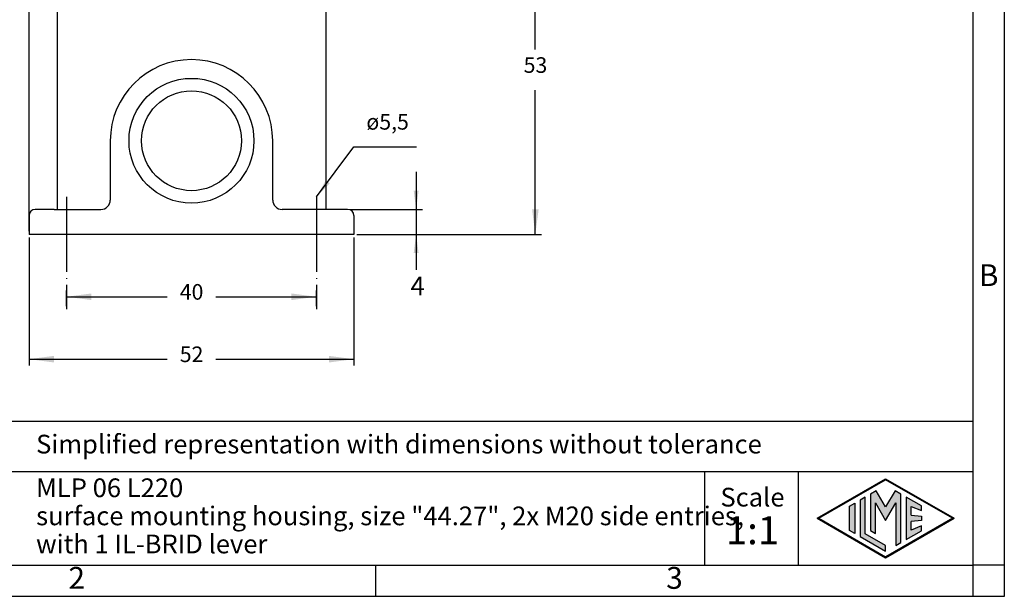
# Model space of a CAD drawing. Units: millimetres. Extents: x 0 to 297, y 0 to 210.
# Drawn here: x 139 to 297, y 0 to 92 of the extents above; entities that cross this region are included whole.
import ezdxf

# ---------------------------------------------------------------- set-up
doc = ezdxf.new("R2010")
doc.units = ezdxf.units.MM
doc.linetypes.add('DOT_CENTER', pattern=[14, 12, -1, 0, -1])
doc.layers.add('1', color=7, linetype='Continuous')
doc.styles.add('CONVERTER_12', font='ARIAL.TTF', dxfattribs={"width": 1.2})
doc.styles.add('CONVERTER_13', font='txt.shx', dxfattribs={"width": 0.9})
doc.styles.add('CONVERTER_14', font='simplex.shx', dxfattribs={"width": 0.95})
doc.dimstyles.new('ME10_DIM_14', dxfattribs={"dimtxt": 2.5, "dimasz": 4, "dimexe": 1, "dimexo": 0.5, "dimgap": 2, "dimtad": 0, "dimdsep": 46, "dimtxsty": 'CONVERTER_13', "dimsah": 1, "dimcen": 0.09, "dimclrd": 2, "dimclre": 2, "dimclrt": 4, "dimadec": 0, "dimazin": 0, "dimtfac": 1, "dimtdec": 4, "dimtix": 1, "dimtmove": 0, "dimatfit": 3, "dimfxl": 1, "dimtolj": 1, "dimtzin": 0, "dimarcsym": 0})
doc.dimstyles.new('ME10_DIM_15', dxfattribs={"dimtxt": 2.5, "dimasz": 4, "dimexe": 1, "dimexo": 0.5, "dimgap": 2, "dimtad": 0, "dimdsep": 46, "dimtxsty": 'CONVERTER_13', "dimsah": 1, "dimcen": 0.09, "dimclrd": 2, "dimclre": 2, "dimclrt": 4, "dimadec": 0, "dimazin": 0, "dimtfac": 1, "dimtdec": 4, "dimtix": 1, "dimtmove": 0, "dimatfit": 3, "dimfxl": 1, "dimtolj": 1, "dimtzin": 0, "dimarcsym": 0})
doc.dimstyles.new('ME10_DIM_16', dxfattribs={"dimtxt": 2.5, "dimasz": 4, "dimexe": 1, "dimexo": 0.5, "dimgap": 2, "dimtad": 0, "dimtih": 1, "dimtoh": 1, "dimdsep": 46, "dimtxsty": 'CONVERTER_13', "dimsah": 1, "dimcen": 0.09, "dimclrd": 2, "dimclre": 2, "dimclrt": 4, "dimadec": 0, "dimazin": 0, "dimtfac": 1, "dimtdec": 4, "dimtix": 1, "dimtmove": 0, "dimatfit": 3, "dimfxl": 1, "dimtolj": 1, "dimtzin": 0, "dimarcsym": 0})
doc.dimstyles.new('ME10_DIM_17', dxfattribs={"dimtxt": 2.5, "dimasz": 4, "dimexe": 1, "dimexo": 0.5, "dimgap": 2, "dimtad": 0, "dimdsep": 46, "dimtxsty": 'CONVERTER_13', "dimsah": 1, "dimcen": 0.09, "dimclrd": 2, "dimclre": 2, "dimclrt": 4, "dimadec": 0, "dimazin": 0, "dimtfac": 1, "dimtdec": 4, "dimtix": 1, "dimtmove": 0, "dimatfit": 3, "dimfxl": 1, "dimtolj": 1, "dimtzin": 0, "dimarcsym": 0})
doc.dimstyles.new('ME10_DIM_18', dxfattribs={"dimtxt": 3, "dimasz": 3, "dimexe": 1, "dimexo": 0.5, "dimgap": 2, "dimtad": 0, "dimdsep": 46, "dimtxsty": 'CONVERTER_14', "dimsah": 1, "dimcen": 0.09, "dimclrd": 2, "dimclre": 2, "dimclrt": 4, "dimadec": 0, "dimazin": 0, "dimtfac": 1, "dimtdec": 4, "dimtix": 1, "dimtmove": 0, "dimatfit": 3, "dimfxl": 1, "dimtolj": 1, "dimtzin": 0, "dimarcsym": 0})
doc.dimstyles.get("Standard").update_dxf_attribs({"dimtxt": 0.18, "dimasz": 0.18, "dimexe": 0.18, "dimexo": 0.0625, "dimgap": 0.09, "dimtad": 0, "dimtih": 1, "dimtoh": 1, "dimdec": 4, "dimzin": 0, "dimdsep": 46, "dimtxsty": 'Standard', "dimcen": 0.09, "dimadec": 0, "dimazin": 0, "dimtfac": 1, "dimtdec": 4, "dimtofl": 0, "dimtmove": 0, "dimatfit": 3, "dimfxl": 1, "dimtolj": 1, "dimtzin": 0, "dimarcsym": 0})

# ---------------------------------------------------------------- blocks, each defined once
blk = doc.blocks.new('_formato_A4', base_point=(306.93, 0))
at = {"layer": '1', "linetype": 'Continuous'}
h = blk.add_hatch(color=7, dxfattribs=at)
h.paths.add_polyline_path([(278, 18.84), (288.99, 12.5), (278, 6.16), (267.01, 12.5)])
h.paths.add_polyline_path([(267.31, 12.5), (278, 18.67), (288.69, 12.5), (278, 6.33)], flags=16)
for points in [[(273.91, 15.43), (273.91, 9.57), (278, 7.21), (278, 8.15), (274.72, 10.04), (274.72, 15.9)], [(275.56, 16.38), (275.55, 10.53), (276.36, 10.06), (276.36, 14.99), (278, 12.15), (279.63, 14.97), (279.63, 8.17), (280.44, 8.62), (280.44, 16.38), (279.5, 16.92), (278, 14.32), (276.5, 16.92)], [(281.28, 15.9), (281.28, 9.1), (283.73, 10.52), (283.73, 11.27), (282.09, 10.61), (282.09, 11.99), (283.73, 12.15), (283.73, 12.85), (282.09, 13.01), (282.09, 14.39), (283.73, 13.73), (283.73, 14.48)], [(273.04, 14.93), (273.04, 10.07), (272.23, 10.54), (272.23, 14.46)]]:
    blk.add_hatch(color=7, dxfattribs=at).paths.add_polyline_path(points)
at = {"layer": '1', "color": 7, "linetype": 'Continuous'}
for p, q in [((297, 0), (297, 210)), ((292, 5), (292, 184)), ((292, 28), (107, 28)), ((107, 20), (292, 20)), ((249, 20), (249, 5)), ((264, 20), (264, 5)), ((267.01, 12.5), (278, 18.84)), ((267.31, 12.5), (278, 18.67)), ((278, 18.84), (288.99, 12.5)), ((288.69, 12.5), (278, 18.67)), ((274.72, 15.9), (273.91, 15.43)), ((274.72, 10.04), (274.72, 15.9)), ((275.56, 16.38), (275.55, 10.53)), ((276.5, 16.92), (275.56, 16.38)), ((278, 14.32), (276.5, 16.92)), ((279.5, 16.92), (278, 14.32)), ((280.44, 16.38), (279.5, 16.92)), ((280.44, 8.62), (280.44, 16.38)), ((281.28, 15.9), (281.28, 9.1)), ((283.73, 14.48), (281.28, 15.9)), ((272.23, 14.46), (273.04, 14.93)), ((272.23, 10.54), (272.23, 14.46)), ((273.04, 14.93), (273.04, 10.07)), ((273.91, 15.43), (273.91, 9.57)), ((276.36, 14.99), (278, 12.15)), ((276.36, 10.06), (276.36, 14.99)), ((278, 12.15), (279.63, 14.97)), ((279.63, 14.97), (279.63, 8.17)), ((282.09, 14.39), (283.73, 13.73)), ((282.09, 13.01), (282.09, 14.39)), ((283.73, 13.73), (283.73, 14.48)), ((282.09, 13.01), (283.73, 12.85)), ((283.73, 12.85), (283.73, 12.15)), ((267.01, 12.5), (278, 6.16)), ((267.31, 12.5), (278, 6.33)), ((288.69, 12.5), (278, 6.33)), ((278, 6.16), (288.99, 12.5)), ((283.73, 12.15), (282.09, 11.99)), ((282.09, 10.61), (282.09, 11.99)), ((283.73, 11.27), (282.09, 10.61)), ((283.73, 10.52), (283.73, 11.27)), ((273.04, 10.07), (272.23, 10.54)), ((273.91, 9.57), (278, 7.21)), ((278, 8.15), (274.72, 10.04)), ((275.55, 10.53), (276.36, 10.06)), ((281.28, 9.1), (283.73, 10.52)), ((278, 7.21), (278, 8.15)), ((279.63, 8.17), (280.44, 8.62)), ((100.6, 5), (196.4, 5)), ((196.4, 5), (292, 5)), ((196.4, 0), (196.4, 5)), ((297, 5), (292, 5)), ((292, 0), (292, 5)), ((0, 0), (297, 0))]:
    blk.add_line(p, q, dxfattribs=at)
at = {"layer": '1', "color": 7, "style": 'CONVERTER_12'}
for s, insert, char_height, attachment_point, line_spacing_factor in [('B', (294.5, 51), 3.5, 5, 1.320528), ('Simplified representation with dimensions without tolerance', (142, 24), 3, 4, 0.90036), ('MLP 06 L220\\Psurface mounting housing, size "44.27", 2x M20 side entries,\\Pwith 1 IL-BRID lever', (142, 12.5), 3, 4, 0.90036), ('Scale', (256.68, 15.5), 3, 5, 1.320528), ('1:1', (256.68, 10), 4.5, 5, 1.320528), ('2', (148.5, 2.5), 3.5, 5, 1.320528), ('3', (244.2, 2.5), 3.5, 5, 1.320528)]:
    blk.add_mtext(s, dxfattribs=dict(at, insert=insert, char_height=char_height, attachment_point=attachment_point, line_spacing_factor=line_spacing_factor))
blk = doc.blocks.new('*D8')
at = {"layer": '1', "color": 2, "linetype": 'Continuous'}
for p, q in [((146.87, 46.5), (146.87, 49)), ((186.87, 46.5), (186.87, 49)), ((146.87, 48), (163, 48)), ((170.75, 48), (186.87, 48))]:
    blk.add_line(p, q, dxfattribs=at)
at = {"layer": '1', "color": 2}
for points in [[(150.87, 48.53), (150.87, 47.47), (146.87, 48)], [(182.87, 47.47), (182.87, 48.53), (186.87, 48)]]:
    blk.add_solid(points, dxfattribs=at)
at = {"layer": '1', "color": 4, "insert": (165, 46.75), "char_height": 2.5, "attachment_point": 7, "rotation": 0.0001, "line_spacing_factor": 0.60024, "style": 'CONVERTER_13'}
blk.add_mtext('40', dxfattribs=at)
blk = doc.blocks.new('*D9')
at = {"layer": '1', "color": 2, "linetype": 'Continuous'}
for p, q in [((140.87, 57.5), (140.87, 37)), ((192.87, 57.5), (192.87, 37)), ((140.87, 38), (163, 38)), ((170.75, 38), (192.87, 38))]:
    blk.add_line(p, q, dxfattribs=at)
at = {"layer": '1', "color": 2}
for points in [[(144.87, 38.53), (144.87, 37.47), (140.87, 38)], [(188.87, 37.47), (188.87, 38.53), (192.87, 38)]]:
    blk.add_solid(points, dxfattribs=at)
at = {"layer": '1', "color": 4, "insert": (165, 36.75), "char_height": 2.5, "attachment_point": 7, "rotation": 0.0001, "line_spacing_factor": 0.60024, "style": 'CONVERTER_13'}
blk.add_mtext('52', dxfattribs=at)
blk = doc.blocks.new('*D10')
at = {"layer": '1', "color": 2, "linetype": 'Continuous'}
for p, q in [((192.72, 110.7), (222.92, 110.7)), ((221.92, 87.6), (221.92, 110.7)), ((221.92, 58), (221.92, 81.1)), ((193.37, 58), (222.92, 58))]:
    blk.add_line(p, q, dxfattribs=at)
at = {"layer": '1', "color": 2}
for points in [[(222.45, 106.7), (221.4, 106.7), (221.92, 110.7)], [(221.4, 62), (222.45, 62), (221.92, 58)]]:
    blk.add_solid(points, dxfattribs=at)
at = {"layer": '1', "color": 4, "insert": (220.05, 83.1), "char_height": 2.5, "attachment_point": 7, "rotation": 0.0001, "line_spacing_factor": 0.60024, "style": 'CONVERTER_13'}
blk.add_mtext('53', dxfattribs=at)
blk = doc.blocks.new('*D11')
at = {"layer": '1', "color": 2, "linetype": 'Continuous'}
for p, q in [((140.87, 58.5), (140.87, 138.2)), ((140.87, 137.2), (172.9, 137.2)), ((179.9, 137.2), (211.92, 137.2)), ((211.92, 102), (211.92, 138.2))]:
    blk.add_line(p, q, dxfattribs=at)
at = {"layer": '1', "color": 2}
for points in [[(144.87, 137.73), (144.87, 136.67), (140.87, 137.2)], [(207.92, 136.67), (207.92, 137.73), (211.92, 137.2)]]:
    blk.add_solid(points, dxfattribs=at)
at = {"layer": '1', "color": 4, "insert": (174.9, 135.95), "char_height": 2.5, "attachment_point": 7, "rotation": 0.0001, "line_spacing_factor": 0.60024, "style": 'CONVERTER_13'}
blk.add_mtext('71', dxfattribs=at)
blk = doc.blocks.new('*D12')
at = {"layer": '1', "color": 2, "linetype": 'Continuous'}
for p, q in [((202.84, 68), (202.84, 62)), ((192.37, 62), (203.84, 62)), ((202.84, 62), (202.84, 58)), ((193.37, 58), (203.84, 58)), ((202.84, 58), (202.84, 52.3))]:
    blk.add_line(p, q, dxfattribs=at)
at = {"layer": '1', "color": 2}
for points in [[(202.45, 65), (203.24, 65), (202.84, 62)], [(203.24, 55), (202.45, 55), (202.84, 58)]]:
    blk.add_solid(points, dxfattribs=at)
at = {"layer": '1', "color": 4, "insert": (201.94, 47.3), "char_height": 3, "attachment_point": 7, "rotation": 0.0001, "line_spacing_factor": 0.60024, "style": 'CONVERTER_14'}
blk.add_mtext('4', dxfattribs=at)

msp = doc.modelspace()

# ---------------------------------------------------------------- linework, layer by layer
at = {"color": 7, "linetype": 'Continuous'}
for p, q in [((153.875, 73), (153.875, 63.5)), ((179.875, 63.5), (179.875, 73)), ((143.875, 62), (141.875, 62)), ((144.9, 62), (143.875, 62)), ((144.9, 62), (145.375, 62)), ((145.375, 62), (152.008, 62)), ((152.008, 62), (152.375, 62)), ((181.742, 62), (181.375, 62)), ((188.375, 62), (181.742, 62)), ((186.875, 62), (186.875, 62)), ((188.849, 62), (188.375, 62)), ((189.875, 62), (188.849, 62)), ((191.875, 62), (189.875, 62)), ((140.875, 61), (140.875, 58)), ((192.875, 61), (192.875, 58)), ((192.875, 58), (140.875, 58))]:
    msp.add_line(p, q, dxfattribs=at)
msp.add_circle((166.875, 73), 8, dxfattribs=at)
for centre, radius, start, end in [((166.875, 73), 13, 0, 180), ((152.375, 63.5), 1.5, 315, 360), ((181.375, 63.5), 1.5, 180, 225), ((141.875, 61), 1, 90, 180), ((152.375, 63.5), 1.5, 270, 315), ((181.375, 63.5), 1.5, 225, 270), ((191.875, 61), 1, 0, 90)]:
    msp.add_arc(centre, radius, start, end, dxfattribs=at)
msp.add_open_spline([(186.875, 62), (186.875, 61.996), (186.875, 61.988), (186.875, 61.98), (186.875, 61.977)], degree=3, knots=[0, 0, 0, 0, 0.012671995, 0.023130783, 0.023130783, 0.023130783, 0.023130783], dxfattribs=at)
at = {"layer": '1', "color": 7, "linetype": 'Continuous'}
for p, q in [((145.375, 105.5), (145.375, 62)), ((188.375, 105.5), (188.375, 62))]:
    msp.add_line(p, q, dxfattribs=at)
at = {"layer": '1', "color": 2, "linetype": 'DOT_CENTER'}
for p, q in [((146.875, 64), (146.875, 46)), ((186.875, 64), (186.875, 46))]:
    msp.add_line(p, q, dxfattribs=at)
at = {"layer": '1', "color": 7, "linetype": 'Continuous'}
msp.add_circle((166.875, 73), 10, dxfattribs=at)
at = {"layer": '1', "color": 2}
msp.add_solid([(188.359, 66.637), (188.991, 66.163), (186.875, 64)], dxfattribs=at)

# ---------------------------------------------------------------- block references
at = {"layer": '1'}
msp.add_blockref('_formato_A4', (306.935, 0), dxfattribs=at)

# ---------------------------------------------------------------- texts
at = {"layer": '1', "color": 4, "insert": (194.875, 74), "char_height": 2.5, "attachment_point": 7, "line_spacing_factor": 1.320528, "style": 'CONVERTER_13'}
msp.add_mtext('ø5,5', dxfattribs=at)

# ---------------------------------------------------------------- dimensions: what is measured, and where the dimension line sits
at = {"layer": '1'}
dim = msp.add_linear_dim(base=(140.875, 137.2), p1=(211.924, 101.5), p2=(140.875, 58), text='71', dimstyle='ME10_DIM_17', dxfattribs=at)
dim.commit()
dim.dimension.update_dxf_attribs({"geometry": '*D11', "text_midpoint": (176.399, 137.2), "text_rotation": 0.00014})
dim = msp.add_linear_dim(base=(221.924, 58), p1=(192.218, 110.7), p2=(192.875, 58), angle=90, text='53', dimstyle='ME10_DIM_16', dxfattribs=at)
dim.commit()
dim.dimension.update_dxf_attribs({"geometry": '*D10', "text_midpoint": (221.924, 84.35), "text_rotation": 0.00014})
dim = msp.add_linear_dim(base=(202.841, 62), p1=(192.875, 58), p2=(191.875, 62), angle=90, dimstyle='ME10_DIM_18', dxfattribs=at)
dim.commit()
dim.dimension.update_dxf_attribs({"geometry": '*D12', "text_midpoint": (202.841, 48.805), "text_rotation": 0.00014})
for p1, p2, distance, dimstyle, picture, middle in [((192.875, 58), (140.875, 58), 20, 'ME10_DIM_15', '*D9', (166.875, 38)), ((186.875, 46), (146.875, 46), -2, 'ME10_DIM_14', '*D8', (166.875, 48))]:
    dim = msp.add_aligned_dim(p1=p1, p2=p2, distance=distance, dimstyle=dimstyle, dxfattribs=at)
    dim.commit()
    dim.dimension.update_dxf_attribs({"geometry": picture, "text_midpoint": middle, "text_rotation": 0.00014})

# ---------------------------------------------------------------- leaders
at = {"layer": '1', "color": 2, "linetype": 'Continuous', "has_arrowhead": 0}
msp.add_leader([(186.875, 64), (192.875, 72), (202.875, 72)], dimstyle='Standard', dxfattribs=at)

doc.saveas('drawing.dxf')
